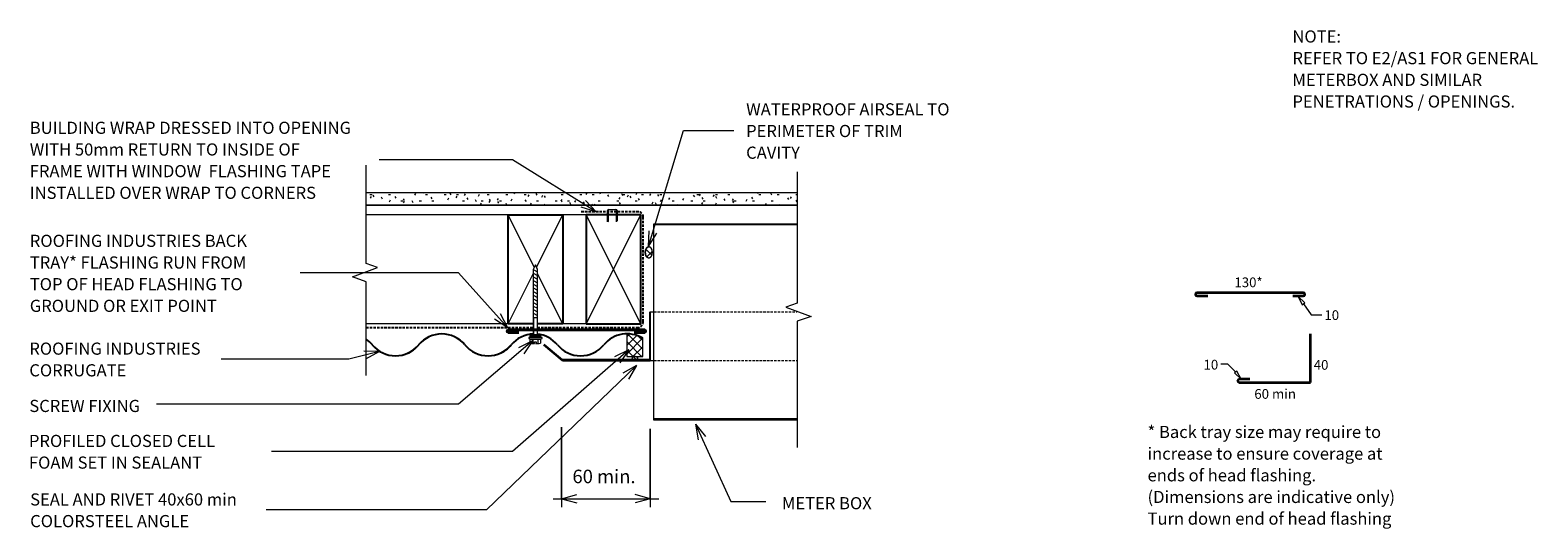
# Model space of a CAD drawing. Units: millimetres. Extents: x 264 to 1505, y -534 to -124.
import ezdxf

# ---------------------------------------------------------------- set-up
doc = ezdxf.new("R2010")
doc.units = ezdxf.units.MM
doc.linetypes.add('IMPORT-DASHED', pattern=[3, 2, -1])
for name, color, linetype, lineweight in [('A-ANNO-DIMS', 211, 'Continuous', 9), ('A-ANNO-DIMS-5', 211, 'Continuous', 9), ('A-DETL', 90, 'Continuous', 13), ('A-DETL-GENF', 92, 'Continuous', 13), ('A-DETL-THIN', 151, 'Continuous', 13), ('G-ANNO-TEXT', 231, 'Continuous', 9)]:
    doc.layers.add(name, color=color, linetype=linetype, lineweight=lineweight)
doc.styles.add('Stylus BT', font='stylu.ttf', dxfattribs={"height": 10})
doc.styles.add('Stylus BT_1', font='stylu.ttf', dxfattribs={"height": 8})
doc.styles.add('Stylus BT_2', font='stylu.ttf', dxfattribs={"height": 11.117601})
doc.dimstyles.new('Diagonal_-_2_5mm_Arial', dxfattribs={"dimscale": 304.8, "dimtxt": 12.5, "dimasz": 0.04101, "dimexe": 0.022966, "dimexo": 0.024606, "dimgap": 0.028707, "dimtad": 1, "dimdec": 0, "dimzin": 0, "dimdsep": 46, "dimtxsty": 'Stylus BT_2', "dimblk1": 'OPEN30', "dimblk2": 'OPEN30', "dimsah": 1, "dimcen": 0.09, "dimdle": 0.022966, "dimazin": 0, "dimtfac": 1, "dimtdec": 4, "dimtix": 1, "dimtmove": 0, "dimatfit": 3, "dimfxl": 1, "dimtvp": 1, "dimtfill": 1, "dimtolj": 1, "dimtzin": 0, "dimarcsym": 2})
pattern_1 = [(45, (0, 0), (-3.535534, 3.535534), []), (135, (0, 0), (-3.535534, -3.535534), [])]

# ---------------------------------------------------------------- blocks, each defined once
blk = doc.blocks.new('Break line - Break line-453652-RI-RCW016A')
at = {"layer": 'A-DETL-GENF'}
for p, q in [((0, 113.5), (0, 5.5)), ((0, 5.5), (-9.3, 2.1)), ((-9.3, 2.1), (11.3, -5.4)), ((11.3, -5.4), (0, -9.5)), ((0, -9.5), (0, -113.5))]:
    blk.add_line(p, q, dxfattribs=at)
blk = doc.blocks.new('RI_Corrogate_Repeating - Corrogate_Repeating-547973-RI-RCW016A')
at = {"layer": 'A-DETL-GENF', "lineweight": 25}
for centre, start, end in [((0, -24.7), 39.4241, 140.5759), ((38.1, 6.7), 219.4241, 264.3779), ((38.1, 6.7), 271.7774, 320.5759), ((76.2, -24.7), 39.4241, 140.5759), ((76.2, -24.7), 112.6499, 140.5759), ((114.3, 6.7), 219.4241, 320.5759), ((152.4, -24.7), 39.4241, 140.5759), ((152.4, -24.7), 112.6499, 140.5759), ((190.5, 6.7), 219.4241, 235.6698)]:
    blk.add_arc(centre, 24.7, start, end, dxfattribs=at)
blk = doc.blocks.new('RI_Screw - RI_Screw-567075-RI-RCW016A')
at = {"layer": 'A-DETL-GENF'}
blk.add_hatch(color=256, dxfattribs=at).paths.add_polyline_path([(0, -4.5), (2, -4.5), (2, 4.5), (0, 4.5)], flags=0)
for p, q in [((-5.1, 3.2), (-5.1, 0.8)), ((-5.1, 0.8), (-3.6, 0.8)), ((-5.1, 0), (-5.1, -3.2)), ((-4.8, 4.2), (-1.4, 4.2)), ((-1.4, 2.1), (-4.8, 2.1)), ((-3.6, 0.8), (-3.6, -0.7)), ((-1, 5.5), (-1.4, 4.2)), ((-1.4, 4.2), (-1.4, -4.2)), ((0, 5.5), (-1, 5.5)), ((0, -5.5), (0, 5.5)), ((0, 4.5), (0, -4.5)), ((2, 4.5), (0, 4.5)), ((2, 4.5), (0, 4.5)), ((2, -4.5), (2, 4.5)), ((2, -4.5), (2, 4.5)), ((16.3, 1.6), (2, 1.6)), ((2, 1.6), (16.3, 1.6)), ((55.9, 1.8), (16.3, 1.8)), ((16.3, 1.8), (16.3, -1.8)), ((16.3, 1.8), (16.3, -1.8)), ((55.9, 1.8), (16.3, 1.8)), ((19.8, 1.8), (17.9, -1.8)), ((22.8, 1.8), (20.9, -1.8)), ((25.8, 1.8), (23.9, -1.8)), ((28.8, 1.8), (26.9, -1.8)), ((31.8, 1.8), (29.9, -1.8)), ((34.8, 1.8), (32.9, -1.8)), ((37.8, 1.8), (35.9, -1.8)), ((40.8, 1.8), (38.9, -1.8)), ((43.8, 1.8), (41.9, -1.8)), ((46.9, 1.8), (44.9, -1.8)), ((49.9, 1.8), (48, -1.8)), ((52.9, 1.8), (51, -1.8)), ((55.9, 1.8), (54, -1.8)), ((59.8, 0), (55.9, 1.8)), ((59.8, 0), (55.9, 1.8)), ((-3.6, -0.7), (-5.1, -0.7)), ((-1.4, -2.1), (-4.8, -2.1)), ((-1.4, -4.2), (-4.8, -4.2)), ((-1.4, -4.2), (-1, -5.5)), ((-1, -5.5), (0, -5.5)), ((0, -4.5), (2, -4.5)), ((0, -4.5), (2, -4.5)), ((2, -1.6), (16.3, -1.6)), ((2, -1.6), (16.3, -1.6)), ((16.3, -1.8), (55.9, -1.8)), ((16.3, -1.8), (55.9, -1.8)), ((55.9, -1.8), (59.8, 0)), ((55.9, -1.8), (59.8, 0))]:
    blk.add_line(p, q, dxfattribs=at)
for centre, radius, start, end in [((-3.1, 3.2), 2.01, 148.1092, 211.8908), ((2.4, 0), 7.58, 163.7398, 174.3214), ((2.4, 0), 7.58, 180, 196.2602), ((-3.1, -3.2), 2.01, 148.1092, 211.8908)]:
    blk.add_arc(centre, radius, start, end, dxfattribs=at)
blk = doc.blocks.new('RI_Alternate Jamb Flashing - RI_Alternate Jamb Flashing-666419-RI-RCW016A')
at = {"layer": 'A-DETL-GENF', "lineweight": 25}
for p, q in [((-0.5, 40), (-0.5, 0.5)), ((0, 0), (0, 40)), ((-4.6, 25.5), (-117, 25.5)), ((-117, 24.9), (-4.6, 24.9)), ((-108.3, 23.4), (-117, 23.4)), ((-117, 22.9), (-108.3, 22.9)), ((-72.3, 0), (-87.6, 12.9)), ((-72.3, 0.5), (-87.3, 13.2)), ((-4.6, 23.4), (-13.3, 23.4)), ((-13.3, 22.9), (-4.6, 22.9)), ((-0.5, 0.5), (-72.3, 0.5)), ((-72.3, 0), (0, 0))]:
    blk.add_line(p, q, dxfattribs=at)
for centre, radius, start, end in [((-117, 24.2), 1.3, 90, 270), ((-117, 24.2), 0.75, 90, 270), ((-4.6, 24.2), 1.3, 270, 90), ((-4.6, 24.2), 0.75, 270, 90)]:
    blk.add_arc(centre, radius, start, end, dxfattribs=at)
blk = doc.blocks.new('Break line - Break line-453760-RI-RCW016A')
at = {"layer": 'A-DETL-GENF'}
for p, q in [((0, 86.6), (0, 9.5)), ((11.3, 5.4), (-9.3, -2.1)), ((0, 9.5), (11.3, 5.4)), ((-9.3, -2.1), (0, -5.5)), ((0, -5.5), (0, -86.6))]:
    blk.add_line(p, q, dxfattribs=at)
blk = doc.blocks.new('DIMBLOCK1-RI-RCW016A')
at = {"layer": 'A-ANNO-DIMS-5', "transparency": 16777216}
for p, q in [((701.4, -450.7), (701.4, -516.6)), ((701.4, -509.6), (701.4, -450.7)), ((774.4, -452), (774.4, -516.6)), ((774.4, -509.6), (774.4, -452)), ((694.4, -509.6), (781.4, -509.6))]:
    blk.add_line(p, q, dxfattribs=at)
at = {"layer": 'A-ANNO-DIMS-5', "lineweight": 18, "transparency": 16777216}
for p, q in [((701.4, -509.6), (713.9, -506.2)), ((774.4, -509.6), (761.9, -506.2)), ((701.4, -509.6), (713.9, -512.9)), ((774.4, -509.6), (761.9, -512.9))]:
    blk.add_line(p, q, dxfattribs=at)
at = {"layer": 'A-ANNO-DIMS-5', "color": 0, "transparency": 16777216, "insert": (710.3, -485.7), "char_height": 11.12, "width": 66.19, "attachment_point": 1, "line_spacing_factor": 1.070803, "style": 'Stylus BT_2', "bg_fill": 3, "box_fill_scale": 1.25, "bg_fill_color": 0, "bg_fill_transparency": 0}
blk.add_mtext('60 min.', dxfattribs=at)
blk = doc.blocks.new('_Open30')
at = {"color": 0, "linetype": 'ByBlock', "lineweight": -2}
for p, q in [((-1, 0.268), (0, 0)), ((0, 0), (-1, -0.268)), ((0, 0), (-1, 0))]:
    blk.add_line(p, q, dxfattribs=at)

msp = doc.modelspace()

# ---------------------------------------------------------------- hatches: boundary and pattern name
at = {"layer": 'A-DETL-GENF'}
h = msp.add_hatch(dxfattribs=at)
h.set_pattern_fill('FP_1', color=47, style=0, pattern_type=2)
h.set_pattern_definition([(0, (0, 0), (20.32, 5.08), [1.676, -13.564, 1.676, -13.564, -81.28]), (0, (0, 0), (20.32, 5.08), [-30.48, 1.676, -28.804, 1.676, -13.564, -35.56]), (0, (0, 0), (20.32, 5.08), [-76.2, 1.676, -8.484, 1.676, -23.724]), (120, (7.62, 2.54), (-14.55941, 15.057636), [1.676, -13.564, 1.676, -13.564, -81.28]), (120, (7.62, 2.54), (-14.55941, 15.057636), [-30.48, 1.676, -28.804, 1.676, -13.564, -35.56]), (120, (7.62, 2.54), (-14.55941, 15.057636), [-76.2, 1.676, -8.484, 1.676, -23.724]), (240, (10.16, 12.7), (-5.76059, -20.137636), [1.676, -13.564, 1.676, -13.564, -81.28]), (240, (10.16, 12.7), (-5.76059, -20.137636), [-30.48, 1.676, -28.804, 1.676, -13.564, -35.56]), (240, (10.16, 12.7), (-5.76059, -20.137636), [-76.2, 1.676, -8.484, 1.676, -23.724])])
h.paths.add_polyline_path([(540.4, -267.7), (895.4, -267.7), (895.4, -257.7), (540.4, -257.7)], flags=0)
h = msp.add_hatch(dxfattribs=at)
h.set_pattern_fill('FP_2', color=8, style=0, pattern_type=2)
h.set_pattern_definition(pattern_1)
h.paths.add_polyline_path([(773.1, -311.3), (773.7, -311.2), (774.2, -310.9), (774.7, -310.5), (775.2, -309.9), (775.5, -309.2), (775.8, -308.4), (776, -307.6), (776, -306.7), (776, -305.7), (775.8, -304.9), (775.5, -304.1), (775.2, -303.4), (774.7, -302.8), (774.2, -302.4), (773.7, -302.1), (773.1, -302), (772.6, -302.1), (772, -302.4), (771.5, -302.8), (771.1, -303.4), (770.7, -304.1), (770.5, -304.9), (770.3, -305.7), (770.3, -306.7), (770.3, -307.6), (770.5, -308.4), (770.7, -309.2), (771.1, -309.9), (771.5, -310.5), (772, -310.9), (772.6, -311.2)], flags=0)
h = msp.add_hatch(dxfattribs=at)
h.set_pattern_fill('FP_2', color=8, style=0, pattern_type=2)
h.set_pattern_definition(pattern_1)
h.paths.add_polyline_path([(762.5, -392.5), (768.2, -392.5), (768.2, -377.5), (764, -375.5), (759.6, -374.2), (755, -373.8), (755, -392.5), (762.1, -392.5)], flags=0)
h = msp.add_hatch(dxfattribs=at)
h.set_pattern_fill('FP_2', color=8, style=0, pattern_type=2)
h.set_pattern_definition(pattern_1)
h.paths.add_polyline_path([(761.7, -395.1), (762.5, -395), (763.2, -394.8), (763.5, -394.6), (763.7, -394.3), (763.8, -394.1), (763.9, -393.8), (763.8, -393.6), (763.7, -393.3), (763.5, -393.1), (763.2, -392.9), (762.9, -392.7), (762.1, -392.5), (761.3, -392.5), (760.5, -392.7), (760.2, -392.9), (759.9, -393.1), (759.7, -393.3), (759.6, -393.6), (759.5, -393.8), (759.6, -394.1), (759.7, -394.3), (759.9, -394.6), (760.2, -394.8), (760.5, -394.9), (761.3, -395.1)], flags=0)

# ---------------------------------------------------------------- linework, layer by layer
at = {"layer": 'A-DETL'}
for p, q in [((739.1, -281.6), (739.1, -272.3)), ((739.6, -272.3), (739.6, -281.1)), ((740.1, -271.3), (746, -271.3)), ((746, -271.8), (740.1, -271.8)), ((746.5, -281.6), (746.5, -272.3)), ((747, -272.3), (747, -280.9)), ((721.6, -275.7), (540.4, -275.7)), ((678.9, -318.9), (657.3, -275.7)), ((680.7, -318.9), (702.3, -275.7)), ((739.6, -281.1), (739.4, -281.8)), ((777.3, -444.8), (777.3, -283.1)), ((777.3, -283.1), (895.4, -283.1)), ((895.4, -284.1), (777.3, -284.1)), ((657.3, -365.7), (678, -324.3)), ((702.3, -365.7), (681.6, -324.3)), ((1313.2, -348.4), (1307.8, -343.1)), ((1307.8, -343.1), (1311.2, -349.9)), ((1311.2, -349.9), (1313.2, -348.4)), ((1312.1, -349.2), (1318.6, -358.1)), ((1318.6, -358.1), (1327.4, -358.1)), ((678.2, -365.7), (540.4, -365.7)), ((721.6, -365.7), (681.4, -365.7)), ((1250, -398.8), (1244, -398.8)), ((1256.4, -405.3), (1250, -398.8)), ((1257.4, -404.5), (1255.4, -406)), ((1255.4, -406), (1260.9, -411.2)), ((1260.9, -411.2), (1257.4, -404.5)), ((895.4, -443.8), (777.3, -443.8)), ((895.4, -444.8), (777.3, -444.8))]:
    msp.add_line(p, q, dxfattribs=at)
at = {"layer": 'A-DETL', "lineweight": 25}
for p, q in [((657.3, -365.7), (657.3, -275.7)), ((657.3, -275.7), (702.3, -275.7)), ((702.3, -275.7), (702.3, -365.7)), ((766.6, -275.7), (721.6, -275.7)), ((721.6, -275.7), (721.6, -365.7)), ((766.6, -365.7), (766.6, -275.7)), ((678.2, -365.7), (657.3, -365.7)), ((702.3, -365.7), (681.4, -365.7)), ((721.6, -365.7), (766.6, -365.7))]:
    msp.add_line(p, q, dxfattribs=at)
at = {"layer": 'A-DETL', "linetype": 'IMPORT-DASHED', "lineweight": 25}
for p, q in [((764.6, -273.4), (716.6, -273.4)), ((768.6, -363.7), (768.6, -275.7)), ((540.4, -368.7), (678.2, -368.7)), ((681.4, -368.7), (763.6, -368.7))]:
    msp.add_line(p, q, dxfattribs=at)
at = {"layer": 'A-DETL', "lineweight": 35}
for p, q in [((1312, -340), (1224.6, -340)), ((1224.6, -342.6), (1233.3, -342.6)), ((1303.3, -342.6), (1312, -342.6)), ((1317.9, -413.8), (1317.9, -373.8)), ((1267.9, -411.2), (1259.2, -411.2)), ((1259.2, -413.8), (1317.9, -413.8))]:
    msp.add_line(p, q, dxfattribs=at)
at = {"layer": 'A-DETL', "linetype": 'IMPORT-DASHED'}
for p, q in [((774.4, -355.8), (894.9, -355.8)), ((774.4, -395.8), (895.4, -395.8))]:
    msp.add_line(p, q, dxfattribs=at)
at = {"layer": 'A-DETL'}
for centre, radius, start, end in [((740.1, -272.3), 1, 90, 180), ((740.1, -272.3), 0.5, 90, 180), ((746, -272.3), 1, 0, 90), ((746, -272.3), 0.5, 0, 90)]:
    msp.add_arc(centre, radius, start, end, dxfattribs=at)
at = {"layer": 'A-DETL', "linetype": 'IMPORT-DASHED', "lineweight": 25}
for centre, radius, start, end in [((764.6, -277.4), 4, 0, 90), ((763.6, -363.7), 5, 270, 0)]:
    msp.add_arc(centre, radius, start, end, dxfattribs=at)
at = {"layer": 'A-DETL', "lineweight": 35}
for centre, start, end in [((1224.6, -341.3), 90, 270), ((1312, -341.3), 270, 90), ((1259.2, -412.5), 90, 270)]:
    msp.add_arc(centre, 1.3, start, end, dxfattribs=at)
at = {"layer": 'A-DETL', "lineweight": 25}
msp.add_arc((755.2, -398.5), 24.7, 58.3268, 140.5759, dxfattribs=at)
at = {"layer": 'A-DETL-THIN'}
for p, q in [((895.4, -257.7), (540.4, -257.7)), ((895.4, -257.7), (540.4, -257.7)), ((540.4, -267.7), (895.4, -267.7)), ((895.4, -267.7), (540.4, -267.7)), ((721.6, -365.7), (766.6, -275.7)), ((766.6, -365.7), (721.6, -275.7)), ((755, -373.8), (755, -392.5)), ((755, -373.8), (755, -392.5)), ((768.2, -392.5), (768.2, -377.5)), ((768.2, -392.5), (768.2, -377.5)), ((755, -392.5), (761.3, -392.5)), ((755, -392.5), (768.2, -392.5)), ((762.1, -392.5), (768.2, -392.5))]:
    msp.add_line(p, q, dxfattribs=at)
msp.add_arc((755.2, -398.5), 24.7, 58.3268, 90.4862, dxfattribs=at)
for centre, major_axis, ratio in [((773.1, -306.7), (0, 4.65), 0.619048), ((761.7, -393.8), (2.19, 0), 0.606152)]:
    msp.add_ellipse(centre, major_axis=major_axis, ratio=ratio, dxfattribs=at)
for points in [[(773.1, -302), (772.8, -302), (772, -302.2), (771, -303.3), (770.4, -304.8), (770.2, -306.7), (770.4, -308.5), (771, -310), (772, -311.1), (772.8, -311.3), (773.1, -311.3)], [(773.1, -311.3), (773.5, -311.3), (774.3, -311.1), (775.2, -310), (775.9, -308.5), (776.1, -306.7), (775.9, -304.8), (775.2, -303.3), (774.3, -302.2), (773.5, -302), (773.1, -302)], [(763.9, -393.8), (763.9, -393.6), (763.8, -393.3), (763.3, -392.9), (762.6, -392.6), (761.7, -392.5), (760.8, -392.6), (760.1, -392.9), (759.6, -393.3), (759.5, -393.6), (759.5, -393.8)], [(759.5, -393.8), (759.5, -394), (759.6, -394.3), (760.1, -394.8), (760.8, -395.1), (761.7, -395.2), (762.6, -395.1), (763.3, -394.8), (763.8, -394.3), (763.9, -394), (763.9, -393.8)]]:
    msp.add_open_spline(points, degree=3, dxfattribs=at)
at = {"layer": 'G-ANNO-TEXT', "color": 7}
for p, q in [((773, -301.8), (801.7, -206.4)), ((801.7, -206.4), (843.1, -206.4)), ((661, -230.5), (551.1, -230.5)), ((729.8, -273.4), (661, -230.5)), ((729.8, -273.4), (717.4, -269.6)), ((729.8, -273.4), (720.9, -263.9)), ((773, -301.8), (773.4, -288.9)), ((773, -301.8), (779.8, -290.8)), ((616.4, -323.6), (486.2, -323.6)), ((657, -368.9), (616.4, -323.6)), ((657, -368.9), (651.1, -357.3)), ((657, -368.9), (646.2, -361.8)), ((677.5, -379.7), (616.4, -431.8)), ((677.5, -379.7), (665.8, -385.2)), ((677.5, -379.7), (670.2, -390.3)), ((526.2, -394.6), (421.1, -394.6)), ((551.3, -388.3), (526.2, -394.6)), ((551.3, -388.3), (538.4, -388.1)), ((551.3, -388.3), (540, -394.6)), ((756.6, -387.1), (661, -470.6)), ((756.6, -387.1), (745, -392.8)), ((756.6, -387.1), (749.4, -397.8)), ((763.1, -400), (639.4, -518.8)), ((763.1, -400), (751.7, -406.3)), ((763.1, -400), (756.4, -411.1)), ((616.4, -431.8), (367.7, -431.8)), ((811.7, -448.3), (819.9, -458.3)), ((811.7, -448.3), (813.8, -461.1)), ((811.7, -448.3), (840.6, -511.9)), ((661, -470.6), (462.6, -470.6)), ((639.4, -518.8), (458, -518.8)), ((840.6, -511.9), (869.6, -511.9))]:
    msp.add_line(p, q, dxfattribs=at)

# ---------------------------------------------------------------- block references
at = {"layer": 'A-DETL-GENF'}
for name, p, rotation in [('Break line - Break line-453760-RI-RCW016A', (540.4, -321.4), 180), ('RI_Screw - RI_Screw-567075-RI-RCW016A', (679.8, -376.7), 89.99999999999987), ('RI_Corrogate_Repeating - Corrogate_Repeating-547973-RI-RCW016A', (717, -391.9), 180)]:
    msp.add_blockref(name, p, dxfattribs=dict(at, rotation=rotation))
for name, p in [('Break line - Break line-453652-RI-RCW016A', (895.4, -354)), ('RI_Alternate Jamb Flashing - RI_Alternate Jamb Flashing-666419-RI-RCW016A', (774.4, -395.8))]:
    msp.add_blockref(name, p, dxfattribs=at)

# ---------------------------------------------------------------- texts
at = {"layer": 'G-ANNO-TEXT', "color": 7, "line_spacing_factor": 1.070803}
for s, insert, char_height, width, attachment_point, style in [('NOTE:\\PREFER TO E2/AS1 FOR GENERAL\\PMETERBOX AND SIMILAR\\PPENETRATIONS / OPENINGS.\\P', (1303.1, -123.9), 10, 256.747, 1, 'Stylus BT'), ('WATERPROOF AIRSEAL TO\\PPERIMETER OF TRIM\\PCAVITY', (853.3, -183.9), 10, 208.312, 1, 'Stylus BT'), ('BUILDING WRAP DRESSED INTO OPENING\\PWITH 50mm RETURN TO INSIDE OF\\PFRAME WITH WINDOW  FLASHING TAPE\\PINSTALLED OVER WRAP TO CORNERS', (263.5, -199.1), 10, 327.578, 1, 'Stylus BT'), ('ROOFING INDUSTRIES BACK\\PTRAY* FLASHING RUN FROM\\PTOP OF HEAD FLASHING TO\\PGROUND OR EXIT POINT', (263.5, -292.2), 10, 224.502, 1, 'Stylus BT'), ('130*', (1255.3, -327.4), 8, 33.567, 1, 'Stylus BT_1'), ('10', (1329.4, -354.4), 8, 18.564, 1, 'Stylus BT_1'), ('ROOFING INDUSTRIES\\PCORRUGATE', (263.1, -381), 10, 174.718, 1, 'Stylus BT'), ('10', (1242, -395.2), 8, 18.564, 3, 'Stylus BT_1'), ('40', (1320.6, -395.4), 8, 18.564, 1, 'Stylus BT_1'), ('60 min', (1271.7, -419.3), 8, 42.633, 1, 'Stylus BT_1'), ('SCREW FIXING', (263.1, -428.2), 10, 113.33, 1, 'Stylus BT'), ('PROFILED CLOSED CELL\\PFOAM SET IN SEALANT', (262.8, -457), 10, 189.019, 1, 'Stylus BT'), ('* Back tray size may require to\\Pincrease to ensure coverage at\\Pends of head flashing.\\P(Dimensions are indicative only)\\PTurn down end of head flashing', (1183.8, -449.6), 10, 240.557, 1, 'Stylus BT'), ('SEAL AND RIVET 40x60 min\\PCOLORSTEEL ANGLE', (263.8, -505.2), 10, 218.161, 1, 'Stylus BT'), ('METER BOX', (956.7, -508.3), 10, 92.283, 3, 'Stylus BT')]:
    msp.add_mtext(s, dxfattribs=dict(at, insert=insert, char_height=char_height, width=width, attachment_point=attachment_point, style=style))

# ---------------------------------------------------------------- next in the draw order: dimensions: what is measured, and where the dimension line sits
at = {"layer": 'A-ANNO-DIMS'}
dim = msp.add_linear_dim(base=(774.4, -509.6), p1=(701.4, -443.2), p2=(774.4, -444.5), text='60 min.', dimstyle='Diagonal_-_2_5mm_Arial', override={"dimpost": '<>', "dimfxl": 73.047545}, dxfattribs=at)
dim.commit()
dim.dimension.update_dxf_attribs({"geometry": 'DIMBLOCK1-RI-RCW016A', "text_midpoint": (737.9, -495)})

doc.saveas('drawing.dxf')
